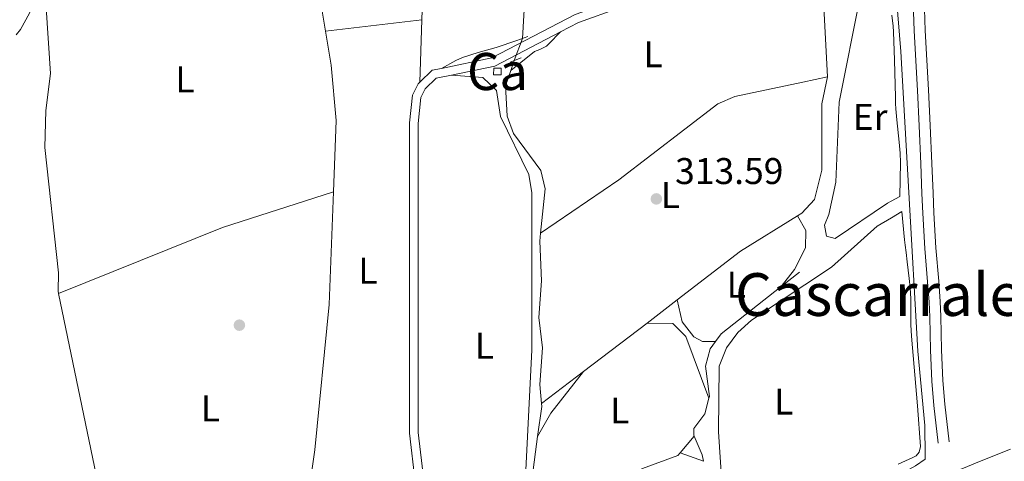
# Model space of a CAD drawing. Units: metres. Extents: x 615599 to 622581, y 4646102 to 4650844.
# Drawn here: x 618213 to 618478, y 4647255 to 4647374 of the extents above; entities that cross this region are included whole.
import ezdxf
from ezdxf.enums import TextEntityAlignment as Align

# ---------------------------------------------------------------- set-up
doc = ezdxf.new("R2010")
doc.units = ezdxf.units.M
doc.header["$MEASUREMENT"] = 0
for name, pattern in [('DGN Style 2', [87.3622, 52.41732, -34.94488]), ('DGN Style 3', [122.30708, 87.3622, -34.94488]), ('DGN Style 5', [61.15353999999999, 26.20866, -34.94488])]:
    doc.linetypes.add(name, pattern=pattern)
for name, color, linetype, lineweight in [('Nivel 13', 7, 'Continuous', 0), ('Nivel 15', 7, 'Continuous', 0), ('Nivel 17', 7, 'Continuous', 0), ('Nivel 21', 7, 'Continuous', 0), ('Nivel 22', 7, 'Continuous', 0), ('Nivel 36', 7, 'Continuous', 0), ('Nivel 37', 7, 'Continuous', 0), ('Nivel 41', 7, 'Continuous', 0), ('Nivel 45', 7, 'Continuous', 0), ('Nivel 48', 7, 'Continuous', 0), ('Nivel 52', 7, 'Continuous', 0), ('Nivel 61', 7, 'Continuous', 0), ('Nivel 7', 7, 'Continuous', 0)]:
    doc.layers.add(name, color=color, linetype=linetype, lineweight=lineweight)
doc.styles.add('Style-Arial', font='txt')
doc.styles.add('Style-Arial Narrow', font='txt')
doc.styles.add('Style-Times New Roman', font='txt')

# ---------------------------------------------------------------- blocks, each defined once
blk = doc.blocks.new('5PERFI')
at = {"layer": 'Nivel 17', "linetype": 'Continuous', "lineweight": 0}
h = blk.add_hatch(color=7, dxfattribs=at)
edge = h.paths.add_edge_path()
edge.add_arc((0.01946544647216797, -0.00144648551940918), 15.59985471814494, 315.0000000018422, 675.0000000018422)
blk = doc.blocks.new('5PATER')
at = {"layer": 'Nivel 7', "linetype": 'Continuous', "lineweight": 0}
h = blk.add_hatch(color=51, dxfattribs=at)
edge = h.paths.add_edge_path()
edge.add_ellipse((-0.0008584856986999512, -0.03967064619064331), major_axis=(-10.95721237942168, -11.10700355961717), ratio=0.9994222409660316, start_angle=0, end_angle=360)

msp = doc.modelspace()

# ---------------------------------------------------------------- linework, layer by layer
at = {"layer": 'Nivel 13', "color": 4, "linetype": 'Continuous', "lineweight": 0, "extrusion": (0.009319388032674724, 0.02657017013571092, 0.9996035089302437), "elevation": 129556.0273891822, "flags": 128}
msp.add_lwpolyline([(954678.2011881322, -4588257.787536111), (954678.2011881303, -4588260.628733039)], dxfattribs=at)
at = {"layer": 'Nivel 13', "color": 4, "linetype": 'Continuous', "lineweight": 0, "extrusion": (0.0212637243371875, 0.0168464129677514, 0.9996319584714327), "elevation": 91753.17573036009, "flags": 128}
msp.add_lwpolyline([(3258613.425554888, -3369402.582160521), (3258613.42555489, -3369408.848666724)], dxfattribs=at)
at = {"layer": 'Nivel 13', "color": 4, "linetype": 'Continuous', "lineweight": 0, "extrusion": (0.008717428941062269, 0.03202800485944202, 0.9994489548433082), "elevation": 154547.7028454789, "flags": 128}
msp.add_lwpolyline([(623811.065654628, -4643992.759062443), (623810.1356261447, -4643995.169196676), (623797.915931331, -4644011.738869537)], dxfattribs=at)
at = {"layer": 'Nivel 13', "color": 4, "linetype": 'Continuous', "lineweight": 0, "extrusion": (-0.3218704970029163, 0.05195720745053916, 0.9453569864093867), "elevation": 42725.5829649517, "flags": 128}
msp.add_lwpolyline([(-4686412.426694892, -122923.3193513341), (-4686420.649431914, -122923.5340508483), (-4686421.350669134, -122923.7180790082)], dxfattribs=at)
at = {"layer": 'Nivel 13', "color": 4, "linetype": 'Continuous', "lineweight": 0, "extrusion": (-0.08614648684825243, 0.01993907980071711, 0.9960829362560151), "elevation": 39705.37237872063, "flags": 128}
msp.add_lwpolyline([(-4666987.505613159, -443728.8889236487), (-4666992.544364464, -443730.5852978062), (-4667003.621035144, -443731.6031223014)], dxfattribs=at)
at = {"layer": 'Nivel 13', "color": 4, "linetype": 'Continuous', "lineweight": 0, "extrusion": (-0.2793777870644817, -0.0922489667566151, 0.9557395985451739), "elevation": -601171.1452937671, "flags": 128}
msp.add_lwpolyline([(-4219016.222044036, 1953941.082793046), (-4219018.053469412, 1953941.252737429), (-4219023.437563784, 1953940.776893154)], dxfattribs=at)
at = {"layer": 'Nivel 13', "color": 4, "linetype": 'Continuous', "lineweight": 0}
for points in [[(618348.25, 4647368.5, 312.54), (618349.3999999985, 4647387.120000001, 312.08), (618352.4400000013, 4647395.809999999, 311.78), (618354.9299999997, 4647406.830000002, 311.78), (618355.8099999987, 4647420.879999999, 311.55)], [(618295.25, 4647370.460000001, 312.97), (618294.1600000001, 4647376.940000001, 312.97), (618291.25, 4647389.02, 312.98), (618289.7399999984, 4647392.559999999, 312.96)], [(618223.4400000013, 4647299.800000001, 313.91), (618223.3099999987, 4647300.43, 313.91), (618223.4200000018, 4647305.420000002, 313.61), (618219.7899999991, 4647339.140000001, 313.61), (618220, 4647349.140000001, 313.61), (618221.3099999987, 4647359.02, 313.46), (618220.1000000015, 4647376.75, 312.97), (618220.1400000006, 4647377.300000001, 312.99)], [(618297.4600000009, 4647327.23, 313.28), (618298.1799999997, 4647346.399999999, 313.28), (618296.7800000012, 4647361.330000002, 312.98), (618295.25, 4647370.460000001, 312.97)], [(618345.1400000006, 4647359.890000001, 312.41), (618343.6900000013, 4647355.760000002, 312.54), (618344.1499999985, 4647347.600000001, 312.69), (618345.8299999982, 4647342.91, 312.54), (618353.25, 4647332.899999999, 312.54), (618354.3999999985, 4647327.969999999, 312.41), (618353.1400000006, 4647316.080000002, 312.39)], [(618281.2199999988, 4647223.239999998, 313.86), (618284.1499999985, 4647225.489999998, 313.89), (618287.5, 4647229.190000001, 313.76), (618288.9200000018, 4647232.989999998, 313.28), (618292.379999999, 4647257.75, 313.28), (618296.3099999987, 4647296.879999999, 313.28), (618297.4600000009, 4647327.23, 313.28)], [(618353.4100000001, 4647270.140000001, 313.24), (618352.9699999988, 4647275.260000002, 312.84), (618353.6999999993, 4647285.140000001, 312.69), (618352.6600000001, 4647293.309999999, 312.69), (618353.3900000006, 4647303.199999999, 312.54), (618352.9100000001, 4647313.940000001, 312.39), (618353.1400000006, 4647316.080000002, 312.39)], [(618243.2100000009, 4647200.25, 314.52), (618240.6000000015, 4647207.91, 314.37), (618234.3999999985, 4647221.399999999, 314.37), (618235.4200000018, 4647235.609999999, 314.3), (618234.5799999982, 4647246.18, 313.95), (618223.4400000013, 4647299.800000001, 313.91)], [(618400.2100000009, 4647286.850000001, 313.69), (618398.7699999996, 4647284.899999999, 313.76), (618397.5399999991, 4647280.260000002, 313.76), (618398.5799999982, 4647272.09, 313.61), (618398.4600000009, 4647271.649999999, 313.61)], [(618398.4600000009, 4647271.649999999, 313.61), (618397.3399999999, 4647267.440000001, 313.61), (618394.379999999, 4647263.420000002, 313.46), (618394.3500000015, 4647261.670000002, 313.46), (618394.4800000004, 4647261.370000001, 313.47)], [(618322.9899999984, 4647196.879999999, 312.88), (618324.8099999987, 4647197.100000001, 312.87), (618332.7199999988, 4647198.300000001, 312.87), (618335.120000001, 4647198.739999998, 312.87), (618336.5700000003, 4647199.09, 312.87), (618339.4400000013, 4647199.98, 312.87), (618342.8200000003, 4647201.309999999, 312.87), (618345.5500000007, 4647202.580000002, 312.87), (618350.9200000018, 4647205.25, 312.87), (618353.6499999985, 4647206.48, 312.87), (618365.6400000006, 4647211.080000002, 312.71), (618379.3900000006, 4647216.850000001, 312.5), (618412.5399999991, 4647230.510000002, 312.51), (618427.8999999985, 4647236.539999999, 312.68), (618433.6900000013, 4647238.899999999, 312.68), (618440.5700000003, 4647241.870000001, 312.6), (618448.379999999, 4647245.239999998, 312.41), (618449.5799999982, 4647245.739999998, 312.37), (618467.9800000004, 4647253.260000002, 312.2), (618471.2300000004, 4647254.559999999, 312.08), (618479.5899999999, 4647257.859999999, 311.65)]]:
    msp.add_polyline3d(points, dxfattribs=at)
at = {"layer": 'Nivel 15', "color": 1, "linetype": 'Continuous', "lineweight": 0}
msp.add_polyline3d([(618342.5599999987, 4647358.710000001, 314.63), (618340.5199999996, 4647358.739999998, 314.71), (618340.5399999991, 4647360.489999998, 314.71), (618342.5799999982, 4647360.460000001, 314.71), (618342.5599999987, 4647358.710000001, 314.63)], dxfattribs=at)
at = {"layer": 'Nivel 21', "color": 7, "linetype": 'DGN Style 3', "lineweight": 0, "extrusion": (0.02766602520828685, 0.00668172228180109, 0.9995948907615141), "elevation": 48472.1228982419, "flags": 128}
msp.add_lwpolyline([(4372314.816783164, -1691386.055079229), (4372314.422412246, -1691398.001060631), (4372319.221711455, -1691417.325442303)], dxfattribs=at)
at = {"layer": 'Nivel 21', "color": 1, "linetype": 'DGN Style 2', "lineweight": 0, "elevation": 312.54, "flags": 128}
for points in [[(618346.7800000012, 4647367.940000001), (618349.7100000009, 4647369.059999999)], [(618347.879999999, 4647363.260000002), (618344.9499999993, 4647362.140000001)]]:
    msp.add_lwpolyline(points, dxfattribs=at)
at = {"layer": 'Nivel 21', "color": 7, "linetype": 'Continuous', "lineweight": 0, "extrusion": (0.04512006409452412, -0.08735418186113161, 0.9951549762361029), "elevation": -377755.7253165799, "flags": 128}
msp.add_lwpolyline([(2682112.790968914, 3826724.044358721), (2682117.151061486, 3826725.366588939), (2682119.67767949, 3826724.65461882)], dxfattribs=at)
at = {"layer": 'Nivel 21', "color": 7, "linetype": 'Continuous', "lineweight": 0}
for points in [[(618326.5199999996, 4647360.449999999, 313.23), (618340.0700000003, 4647363.25, 312.84), (618362.4299999997, 4647374.91, 312.13), (618373.7199999988, 4647379.030000001, 311.84), (618421.3099999987, 4647389.530000001, 312.54), (618427.5500000007, 4647389.760000002, 312.51), (618433.4200000018, 4647385.43, 312.69)], [(618453.0700000003, 4647388.34, 310.52), (618453.6499999985, 4647370.510000002, 310.57), (618454.5300000012, 4647354.52, 310.53), (618454.9899999984, 4647344.93, 310.53), (618455.4499999993, 4647334.710000001, 310.59), (618455.7399999984, 4647326.719999999, 310.75), (618455.9600000009, 4647321.43, 310.92), (618456.5100000016, 4647311.890000001, 311.3), (618457.2699999996, 4647302.91, 311.53), (618457.6799999997, 4647297.5, 311.59), (618457.8399999999, 4647293.539999999, 311.58), (618458.0300000012, 4647284.539999999, 311.55), (618458.4299999997, 4647276.210000001, 311.46), (618458.9200000018, 4647269.68, 311.42), (618460.120000001, 4647259.48, 311.59)], [(618319.7600000016, 4647247.789999999, 313.94), (618319.4299999997, 4647249.080000002, 313.91), (618317.8399999999, 4647262.210000001, 313.91), (618317.9200000018, 4647345.739999998, 313), (618318.6600000001, 4647353.27, 313), (618320.2399999984, 4647356.32, 313.15), (618320.6799999997, 4647356.75, 313.17)]]:
    msp.add_polyline3d(points, dxfattribs=at)
at = {"layer": 'Nivel 21', "color": 7, "linetype": 'DGN Style 3', "lineweight": 0}
for points in [[(618358.5100000016, 4647370.239999998, 312.29), (618363.379999999, 4647372.77, 312.13), (618374.370000001, 4647376.789999999, 311.84), (618421.6099999994, 4647387.210000001, 312.54), (618426.8200000003, 4647387.41, 312.51), (618429.7100000009, 4647385.280000001, 312.61)], [(618456.0700000003, 4647388.449999999, 310.52), (618456.6400000006, 4647370.640000001, 310.57), (618457.5199999996, 4647354.68, 310.53), (618457.9899999984, 4647345.07, 310.53), (618458.4400000013, 4647334.84, 310.59), (618458.7399999984, 4647326.84, 310.75), (618458.9600000009, 4647321.580000002, 310.92), (618459.5, 4647312.100000001, 311.3), (618460.2600000016, 4647303.149999999, 311.53), (618460.6799999997, 4647297.68, 311.59), (618460.8399999999, 4647293.640000001, 311.58), (618461.0300000012, 4647284.640000001, 311.55), (618461.4200000018, 4647276.399999999, 311.46), (618461.9100000001, 4647269.969999999, 311.42), (618463.1000000015, 4647259.830000002, 311.59)], [(618328.6499999985, 4647210.690000001, 314.52), (618328.7300000004, 4647211.559999999, 314.52), (618327.8200000003, 4647225.859999999, 314.38), (618321.7300000004, 4647249.52, 313.91), (618320.1700000018, 4647262.350000001, 313.91), (618320.25, 4647345.620000001, 313), (618320.9299999997, 4647352.600000001, 313), (618322.129999999, 4647354.91, 313.15), (618325.0899999999, 4647357.780000001, 313.3), (618329.1600000001, 4647358.620000001, 313.18)]]:
    msp.add_polyline3d(points, dxfattribs=at)
at = {"layer": 'Nivel 22', "color": 4, "linetype": 'DGN Style 5', "lineweight": 0, "extrusion": (-0.0114222424036651, -0.03121377762844886, 0.9994474635840714), "elevation": -151812.4832075714, "flags": 128}
msp.add_lwpolyline([(-1016377.055374486, 4574310.79857963), (-1016377.055374486, 4574304.480518218)], dxfattribs=at)
at = {"layer": 'Nivel 36', "color": 92, "linetype": 'Continuous', "lineweight": 0, "extrusion": (-0.2883131932257227, 0.009831007244418086, 0.9574856938401468), "elevation": -132282.2681833499, "flags": 128}
msp.add_lwpolyline([(-4665778.234123193, 440136.1514344849), (-4665760.9204413, 440137.572673142), (-4665745.661578301, 440137.5726731382)], dxfattribs=at)
at = {"layer": 'Nivel 36', "color": 92, "linetype": 'Continuous', "lineweight": 0, "extrusion": (0.004931699242768791, 0.0005882365391528762, 0.9999876660841138), "elevation": 6095.965471638602, "flags": 128}
msp.add_lwpolyline([(618286.187494874, 4647367.678176694), (618312.1778199337, 4647370.778177228)], dxfattribs=at)
at = {"layer": 'Nivel 36', "color": 92, "linetype": 'Continuous', "lineweight": 0, "flags": 128}
for points, elevation in [([(618321.2399999984, 4647373.559999999), (618320.6799999997, 4647356.75)], 312.84), ([(618381.7899999991, 4647291.859999999), (618389.8999999985, 4647298.07)], 313.23), ([(618353.4100000001, 4647270.140000001), (618364.6700000018, 4647278.760000002)], 313.24)]:
    msp.add_lwpolyline(points, dxfattribs=dict(at, elevation=elevation))
at = {"layer": 'Nivel 36', "color": 92, "linetype": 'Continuous', "lineweight": 0, "extrusion": (0.1409680863868608, -0.359214478594428, 0.9225469944607482), "elevation": -1581938.002505657, "flags": 128}
msp.add_lwpolyline([(2273206.604533423, 3782803.145911641), (2273254.166427583, 3782803.664201099), (2273285.529160623, 3782801.513299847)], dxfattribs=at)
at = {"layer": 'Nivel 36', "color": 92, "linetype": 'Continuous', "lineweight": 0, "extrusion": (0.03688224113926247, -0.05932893564164678, 0.9975569044842377), "elevation": -252599.1779435033, "flags": 128}
msp.add_lwpolyline([(2978748.764216337, 3611514.221617116), (2978770.207118526, 3611516.368811961), (2978788.257874742, 3611516.368811959)], dxfattribs=at)
at = {"layer": 'Nivel 36', "color": 92, "linetype": 'Continuous', "lineweight": 0, "extrusion": (0.0003684061988216403, 0.0002818996030702972, 0.9999998924047375), "elevation": 1851.115381658181, "flags": 128}
msp.add_lwpolyline([(618364.512637239, 4647278.422824845), (618381.632639762, 4647291.522825368)], dxfattribs=at)
at = {"layer": 'Nivel 36', "color": 92, "linetype": 'Continuous', "lineweight": 0, "extrusion": (0.05297391448858135, -0.02986560848332618, 0.998149192162012), "elevation": -105723.950554745, "flags": 128}
msp.add_lwpolyline([(4351901.600797009, 1740451.652364941), (4351908.890440349, 1740451.652364939), (4351922.8818519, 1740449.514655221)], dxfattribs=at)
at = {"layer": 'Nivel 36', "color": 92, "linetype": 'Continuous', "lineweight": 0, "extrusion": (0.05062257869059823, 0.06036810186098077, 0.9968916926148079), "elevation": 312163.5666232766, "flags": 128}
msp.add_lwpolyline([(2512242.368325088, -3945959.475701433), (2512242.368325088, -3945965.314434174)], dxfattribs=at)
at = {"layer": 'Nivel 36', "color": 92, "linetype": 'Continuous', "lineweight": 0, "extrusion": (0.05186977907128627, -0.01899689360891058, 0.9984731564004652), "elevation": -55894.20335102656, "flags": 128}
msp.add_lwpolyline([(4576464.575158425, 1015997.944763824), (4576464.575158425, 1015991.246607361)], dxfattribs=at)
at = {"layer": 'Nivel 36', "color": 7, "linetype": 'DGN Style 3', "lineweight": 0}
msp.add_polyline3d([(618183.0700000003, 4647189.100000001, 314.8), (618254.5399999991, 4647199.149999999, 314.8), (618303.0500000007, 4647207.039999999, 314.8), (618328.6999999993, 4647206.59, 314.8), (618341.0599999987, 4647207.68, 314.8), (618353.3399999999, 4647214.080000002, 314.8), (618401.0700000003, 4647230.460000001, 313.92), (618449.4400000013, 4647250.920000002, 313.62), (618454.0199999996, 4647253.359999999, 313.62), (618456.6499999985, 4647255.170000002, 313.62), (618456.5899999999, 4647258.41, 313.62), (618456.5300000012, 4647261.949999999, 313.32), (618456.4899999984, 4647264.300000001, 313.32), (618454.6799999997, 4647284.32, 313.32), (618452.1900000013, 4647327.02, 312.14), (618450.0799999982, 4647365.010000002, 311.85), (618447.8299999982, 4647393.280000001, 311.26), (618445.2699999996, 4647405.609999999, 310.97), (618444.8299999982, 4647410.850000001, 310.97), (618442.1000000015, 4647467.989999998, 310.97), (618441.3000000007, 4647515.440000001, 310.67), (618439.120000001, 4647557.260000002, 310.97)], dxfattribs=at)
at = {"layer": 'Nivel 36', "color": 92, "linetype": 'Continuous', "lineweight": 0}
for points in [[(618213, 4647395.699999999, 314.37), (618215.7600000016, 4647391.52, 314.37), (618217.5300000012, 4647387.48, 314.37), (618218.2800000012, 4647382.460000001, 314.37), (618218.0199999996, 4647381.07, 314.37), (618216.1799999997, 4647376.440000001, 314.37), (618215.6000000015, 4647375.280000001, 314.37), (618213.2399999984, 4647370.870000001, 314.37), (618212.0199999996, 4647369.510000002, 314.37)], [(618430.3599999994, 4647358.140000001, 312.57), (618429.4899999984, 4647375.239999998, 312.57), (618429.3900000006, 4647381.140000001, 312.35), (618429.7100000009, 4647385.280000001, 312.69)], [(618447.620000001, 4647374.780000001, 311.48), (618448, 4647371.800000001, 311.66), (618448.1000000015, 4647370.300000001, 311.71), (618448.3399999999, 4647362.66, 311.67), (618448.6400000006, 4647352.66, 311.86), (618448.6700000018, 4647351.670000002, 311.86), (618448.6799999997, 4647350.989999998, 311.71), (618448.7399999984, 4647349.530000001, 311.72), (618449, 4647346.550000001, 311.74), (618449.6700000018, 4647340.57, 311.86), (618449.8999999985, 4647337.580000002, 311.95), (618449.9600000009, 4647335.080000002, 312.05), (618449.8200000003, 4647325.940000001, 312.44), (618447.4499999993, 4647324.670000002, 312.41), (618446.4800000004, 4647324.149999999, 312.4), (618432.370000001, 4647314.66, 312.54), (618430.0500000007, 4647315.280000001, 312.54), (618429.5100000016, 4647318.199999999, 312.54), (618430.7199999988, 4647321.09, 311.93), (618432.5899999999, 4647329.800000001, 312.08), (618433.5, 4647351.330000002, 312.24), (618439.1600000001, 4647379.780000001, 312.39)], [(618345.1400000006, 4647359.890000001, 312.41), (618351.5199999996, 4647364.969999999, 311.99), (618352.9200000018, 4647365.550000001, 311.81), (618353.8500000015, 4647365.960000001, 311.75), (618354.7199999988, 4647366.449999999, 311.74), (618355.3999999985, 4647367.010000002, 311.8), (618358.5100000016, 4647370.239999998, 312.29)], [(618346.7800000012, 4647367.940000001, 312.54), (618341.2100000009, 4647366.109999999, 312.54), (618336.3599999994, 4647364.73, 312.54), (618332.1400000006, 4647363.359999999, 312.55), (618330.3099999987, 4647362.57, 312.65), (618326.5199999996, 4647360.449999999, 313.23)], [(618347.0500000007, 4647215.120000001, 312.99), (618346.9100000001, 4647222.18, 312.99), (618348.2600000016, 4647234.390000001, 312.99), (618350.8200000003, 4647284.530000001, 313.4), (618350.8000000007, 4647326.940000001, 313.45), (618349.9899999984, 4647331.879999999, 313.45), (618342.370000001, 4647347.449999999, 313.45), (618341.3099999987, 4647354.449999999, 313.45), (618337.6499999985, 4647357.960000001, 313.46), (618329.1600000001, 4647358.620000001, 313.18)], [(618430.3599999994, 4647358.140000001, 312.55), (618423.6999999993, 4647356.739999998, 312.57), (618405.4200000018, 4647352.91, 312.63), (618400.8200000003, 4647350.899999999, 312.54), (618374.2399999984, 4647330.41, 312.28), (618353.1400000006, 4647316.080000002, 312.39)], [(618422.3099999987, 4647320.739999998, 313.38), (618423.4400000013, 4647321.449999999, 313.38), (618426.8099999987, 4647325.129999999, 313.38), (618428.8500000015, 4647333.010000002, 313.38), (618428.8599999994, 4647350.879999999, 313.91), (618430.3599999994, 4647358.140000001, 312.55)], [(618449.3599999994, 4647253.879999999, 311.87), (618453.3299999982, 4647255.609999999, 311.87), (618454.2100000009, 4647256.100000001, 311.95), (618455.0399999991, 4647257.080000002, 312.07), (618455.3299999982, 4647258.559999999, 312.07), (618454.5700000003, 4647269.52, 312.02), (618452.9299999997, 4647288.34, 311.87), (618452.8099999987, 4647291.34, 311.87), (618452.7600000016, 4647298.34, 311.87), (618452.6099999994, 4647301.34, 311.87), (618452.3500000015, 4647303.870000001, 311.83), (618451.8099999987, 4647308.359999999, 311.63), (618451.5, 4647310.84, 311.59), (618451.2600000016, 4647312.82, 311.67), (618451.1000000015, 4647314.300000001, 311.83), (618450.3500000015, 4647321.870000001, 313.09), (618447.5700000003, 4647320.219999999, 313.07), (618443.6900000013, 4647317.920000002, 313.02), (618431.4299999997, 4647306.879999999, 312.98), (618409.8599999994, 4647292.66, 313.29), (618406.1999999993, 4647289.330000002, 313.3), (618403.1600000001, 4647285.170000002, 313.28), (618401.1900000013, 4647280.239999998, 313.2), (618401.0300000012, 4647262.57, 313.11), (618403.0199999996, 4647232.59, 312.23)], [(618417.879999999, 4647301.699999999, 313.06), (618421.4400000013, 4647306.309999999, 313.06), (618424.4400000013, 4647312.080000002, 313.06), (618424.5100000016, 4647316.739999998, 313.06), (618422.3099999987, 4647320.739999998, 313.38)], [(618400.2100000009, 4647286.850000001, 313.69), (618396.7199999988, 4647286.899999999, 313.69), (618394.4100000001, 4647288.100000001, 313.54), (618391.1999999993, 4647292.16, 313.61), (618389.8999999985, 4647298.07, 313.23)], [(618381.7899999991, 4647291.859999999, 313.23), (618388.7699999996, 4647291.760000002, 313.69), (618392.2100000009, 4647288.210000001, 313.69), (618398.4600000009, 4647271.649999999, 313.61)], [(618359.4699999988, 4647242.420000002, 313.76), (618359.8399999999, 4647242.41, 313.76), (618380.5899999999, 4647252.68, 313.91), (618390.120000001, 4647256.18, 314.01), (618390.7399999984, 4647256.91, 313.93)]]:
    msp.add_polyline3d(points, dxfattribs=at)
at = {"layer": 'Nivel 52', "color": 1, "linetype": 'Continuous', "lineweight": 0}
msp.add_3dface([(618342.5599999987, 4647358.710000001, 314.63), (618342.5799999982, 4647360.460000001, 314.71), (618340.5399999991, 4647360.489999998, 314.71), (618340.5199999996, 4647358.739999998, 314.71)], dxfattribs=at)
at = {"layer": 'Nivel 61', "color": 7, "linetype": 'Continuous', "lineweight": 0}
msp.add_3dface([(615674.870000001, 4646101.879999999), (615599.4800000004, 4650728.100000001), (622501.2899999991, 4650844.02), (622581.3299999982, 4646217.77)], dxfattribs=at)

# ---------------------------------------------------------------- block references
at = {"layer": 'Nivel 17', "color": 7, "linetype": 'Continuous', "lineweight": 0, "xscale": 0.1000009313241567, "yscale": 0.1000009313241567, "zscale": 0.1000009313241567}
msp.add_blockref('5PERFI', (618272.1099999994, 4647291.280000001, 313.66), dxfattribs=at)
at = {"layer": 'Nivel 7', "color": 51, "linetype": 'Continuous', "lineweight": 0, "xscale": 0.1000009313241567, "yscale": 0.1000009313241567, "zscale": 0.1000009313241567}
msp.add_blockref('5PATER', (618384.3000000007, 4647325.289999999, 313.59), dxfattribs=at)

# ---------------------------------------------------------------- texts
at = {"layer": 'Nivel 37', "color": 92, "linetype": 'Continuous', "lineweight": 0, "style": 'Style-Arial Narrow'}
for s, p in [('L', (618383.4231471047, 4647364.249979999, 312.11)), ('L', (618257.4631471038, 4647357.469979998, 312.97)), ('Er', (618441.820814997, 4647347.359979998, 311.96)), ('L', (618388.1031471044, 4647326.329980001, 313.47)), ('L', (618306.6931471042, 4647305.93998, 313.45)), ('L', (618405.793147102, 4647302.18998, 313.33)), ('L', (618338.0131471045, 4647285.719979998, 313.5)), ('L', (618418.5931471027, 4647270.68998, 312.88)), ('L', (618264.293147102, 4647268.84998, 313.8)), ('L', (618374.4231471047, 4647268.29998, 313.54))]:
    msp.add_text(s, height=6.99996, dxfattribs=at).set_placement(p, align=Align.MIDDLE_CENTER)
at = {"layer": 'Nivel 41', "color": 7, "linetype": 'Continuous', "lineweight": 0, "style": 'Style-Arial'}
msp.add_text('313.59', height=6.99996, dxfattribs=at).set_placement((618389.3399999999, 4647329.289999999, 313.59))
at = {"layer": 'Nivel 45', "color": 7, "linetype": 'Continuous', "lineweight": 0, "style": 'Style-Times New Roman'}
msp.add_text('Cascarrales', height=11.49996, dxfattribs=at).set_placement((618447.6886569001, 4647299.52998, 312.13), align=Align.MIDDLE_CENTER)
at = {"layer": 'Nivel 48', "color": 1, "linetype": 'Continuous', "lineweight": 0, "style": 'Style-Arial Narrow'}
msp.add_text('Ca', height=9.99996, dxfattribs=at).set_placement((618341.5533316024, 4647359.59998, 312.9), align=Align.MIDDLE_CENTER)

doc.saveas('drawing.dxf')
